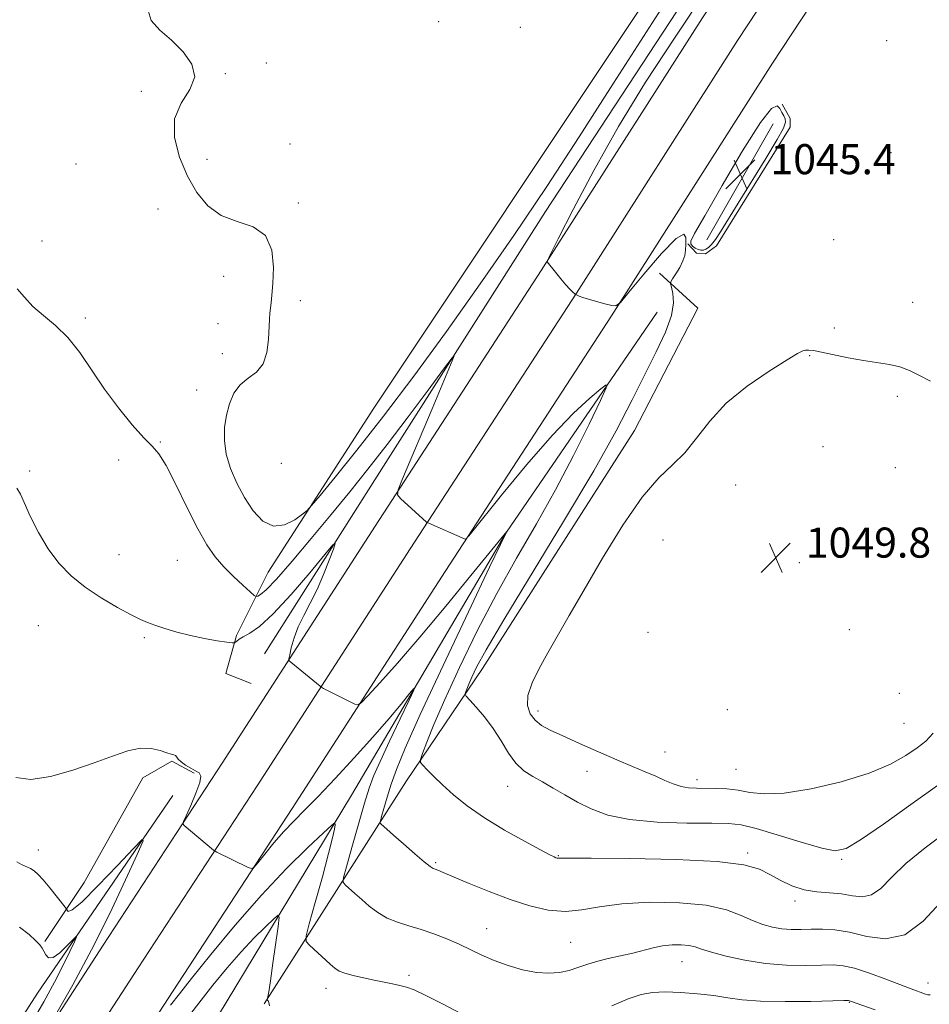
# Model space of a CAD drawing. Extents: x 2092300 to 2095200, y 359800 to 362700.
# Drawn here: x 2093589 to 2093831, y 362100 to 362362 of the extents above; entities that cross this region are included whole.
import ezdxf

# ---------------------------------------------------------------- set-up
doc = ezdxf.new("R2010")
doc.units = 0
doc.header["$MEASUREMENT"] = 0
for name, color, linetype, lineweight in [('DTM HARD BREAKLINE', 7, 'Continuous', 0), ('DTM SPOT ELEVATION', 2, 'Continuous', 13), ('INDEX CONTOUR', 41, 'Continuous', 13), ('INTERMEDIATE CONTOUR', 44, 'Continuous', 0), ('INTERMEDIATE CONTOUR DEPRESSION', 44, 'Continuous', 0), ('SPOT ELEVATION', 7, 'Continuous', 0)]:
    doc.layers.add(name, color=color, linetype=linetype, lineweight=lineweight)
doc.styles.add('Style-ITALICS', font='ITALICS.shx')

# ---------------------------------------------------------------- blocks, each defined once
blk = doc.blocks.new('SPOT')
at = {"layer": 'SPOT ELEVATION'}
for p, q in [((-3.91, -3.91), (3.82, 3.81)), ((-1.65, 3.77), (1.72, -3.93))]:
    blk.add_line(p, q, dxfattribs=at)

msp = doc.modelspace()

# ---------------------------------------------------------------- linework, layer by layer
at = {"layer": 'DTM HARD BREAKLINE'}
for points in [[(2093861.18, 362500, 1047.095), (2093826.504, 362447.105, 1047.138), (2093770.688, 362362.431, 1047.043), (2093727.816, 362295.185, 1045.962), (2093683.639, 362227.238, 1043.721), (2093642.939, 362164.181, 1040.685), (2093611.309, 362115.763, 1038.635), (2093581.55, 362070.031, 1037.618), (2093545.265, 362014.616, 1036.871), (2093506.572, 361954.903, 1037.093), (2093474.153, 361903.9, 1038.126), (2093440.901, 361854.165, 1039.668), (2093410.792, 361806.145, 1041.146), (2093371.514, 361744.839, 1042.942), (2093325.958, 361673.609, 1044.85), (2093284.238, 361611.135, 1046.979)], [(2093874.445, 362500, 1047.14), (2093835.775, 362441.011, 1047.188), (2093779.997, 362356.396, 1047.093), (2093737.144, 362289.18, 1046.012), (2093692.95, 362221.207, 1043.771), (2093652.244, 362158.139, 1040.735), (2093620.602, 362109.704, 1038.685), (2093590.84, 362063.967, 1037.668), (2093554.561, 362008.561, 1036.921), (2093515.908, 361948.911, 1037.143), (2093483.447, 361897.84, 1038.176), (2093450.214, 361848.134, 1039.718), (2093420.163, 361800.205, 1041.196), (2093380.857, 361738.858, 1042.992), (2093335.245, 361667.539, 1044.9), (2093293.414, 361604.899, 1047.029)], [(2093887.71, 362500, 1047.085), (2093845.045, 362434.917, 1047.138), (2093789.306, 362350.361, 1047.043), (2093746.472, 362283.174, 1045.962), (2093702.261, 362215.175, 1043.721), (2093661.548, 362152.097, 1040.685), (2093629.895, 362103.645, 1038.635), (2093600.13, 362057.903, 1037.618), (2093563.857, 362002.506, 1036.871), (2093525.245, 361942.919, 1037.093), (2093492.741, 361891.781, 1038.126), (2093459.527, 361842.103, 1039.668), (2093429.533, 361794.266, 1041.146), (2093390.201, 361732.877, 1042.942), (2093344.532, 361661.469, 1044.85), (2093302.59, 361598.663, 1046.979)], [(2093826.74, 362460.35, 1046.52), (2093823.28, 362464.11, 1046.52), (2093813.72, 362455.08, 1046.55), (2093797.16, 362430.86, 1047.95), (2093775.44, 362396.3, 1047.39), (2093753.77, 362364.37, 1047.41), (2093683.29, 362258.59, 1047.38), (2093655.16, 362214.98, 1045.15), (2093646.78, 362198.1, 1042.21), (2093643.92, 362187.98, 1041.16), (2093650.66, 362185.34, 1041.04)], [(2093654.17, 362193.25, 1040.41), (2093686.49, 362244.13, 1043.09), (2093728.91, 362310.91, 1045.17), (2093771.21, 362375.42, 1044.76), (2093823.23, 362455.72, 1045.81)], [(2093766.788, 362302.309, 1046.039), (2093769.145, 362299.794, 1046.15), (2093771.5, 362299.609, 1046.279), (2093774.461, 362301.78, 1046.316), (2093794.048, 362333.329, 1046.26), (2093793.999, 362335.658, 1046.26), (2093791.852, 362339.47, 1046.26)], [(2093789.507, 362334.209, 1045.17), (2093771.829, 362303.4, 1045.262)], [(2093654.14, 362100.14, 1035.86), (2093692, 362159.48, 1043.43), (2093712.16, 362189.31, 1046.78), (2093752.6, 362252.61, 1047.07), (2093769.47, 362285.19, 1046.97), (2093759.28, 362294.46, 1045.64)], [(2093758.62, 362284.14, 1044.94), (2093718.52, 362225.62, 1041.99), (2093677.34, 362155.65, 1038.58), (2093641.92, 362097.18, 1033.77), (2093621.98, 362065.43, 1032.67), (2093615.81, 362049.89, 1030.74)], [(2093595.75, 362116.76, 1036.22), (2093606.26, 362132.44, 1039.45), (2093621.79, 362160.22, 1039.41), (2093629.52, 362164.69, 1039.9), (2093635.47, 362161.47, 1039.9)], [(2093629.83, 362155.54, 1038.78), (2093593.82, 362103.02, 1034.83), (2093575.18, 362074.12, 1033.29), (2093565.39, 362079.8, 1033.06), (2093552.57, 362074.72, 1033.07), (2093543.06, 362064.43, 1033.07), (2093542.96, 362055.65, 1033.07), (2093550.38, 362049.56, 1033.07), (2093554.06, 362047.29, 1032.1), (2093514.11, 361984.34, 1032.94)]]:
    msp.add_polyline3d(points, dxfattribs=at)
at = {"layer": 'DTM SPOT ELEVATION'}
for p in [(2093700.52, 362361.36, 1047.4), (2093722.22, 362359.91, 1047.5), (2093819.66, 362356.29, 1046.4), (2093654.71, 362350.38, 1046.3), (2093643.81, 362347.52, 1046.1), (2093621.41, 362342.88, 1045.6), (2093660.95, 362328.86, 1046.4), (2093820.85, 362326.57, 1047.2), (2093638.91, 362324.73, 1046.8), (2093604.05, 362323.51, 1045.3), (2093625.88, 362311.6, 1044.9), (2093663.22, 362313.13, 1046.3), (2093595.03, 362303.09, 1044.3), (2093805.59, 362303.38, 1047.8), (2093643.37, 362293.64, 1045.3), (2093663.73, 362287.17, 1046.4), (2093826.59, 362286.73, 1047.2), (2093606.49, 362282.59, 1044.3), (2093641.79, 362281.07, 1045.3), (2093805.8, 362279.89, 1047.6), (2093642.93, 362273.09, 1045.4), (2093799.23, 362272.51, 1048.1), (2093636.14, 362263.38, 1045.1), (2093822.49, 362261.77, 1048.4), (2093626.47, 362249.6, 1044.1), (2093802.74, 362248.34, 1048.7), (2093615.41, 362244.83, 1043.7), (2093658.63, 362243.95, 1047.8), (2093822.02, 362242.76, 1048.1), (2093591.75, 362241.87, 1042.2), (2093779.52, 362238.17, 1048.9), (2093760.17, 362223.53, 1049.1), (2093817.25, 362223.09, 1049.1), (2093615.49, 362219.62, 1042.7), (2093631.01, 362218.09, 1042.9), (2093796.43, 362217.51, 1049.9), (2093594.03, 362200.75, 1041.2), (2093756.19, 362199, 1049.9), (2093809.8, 362199.66, 1049.9), (2093622.22, 362197.51, 1041.8), (2093823.1, 362182.77, 1049.7), (2093726.92, 362178, 1048.5), (2093777.34, 362178.36, 1049.8), (2093824.26, 362174.73, 1049.3), (2093760.76, 362167.16, 1049.1), (2093739.95, 362161.97, 1047.1), (2093779.59, 362162.54, 1049.1), (2093769.26, 362159.77, 1048.5), (2093718.84, 362157.96, 1045.2), (2093594.03, 362141.06, 1038.7), (2093732.37, 362139.56, 1044.1), (2093782.68, 362140.28, 1044.3), (2093807.74, 362138.63, 1045.8), (2093699.69, 362137.67, 1042.2), (2093795.26, 362127.54, 1043.6), (2093713.27, 362120.15, 1040.8), (2093735.63, 362116.51, 1041.1), (2093765.26, 362111.4, 1039.2), (2093692.65, 362107.76, 1038.4), (2093670.55, 362104.26, 1037.4), (2093830.67, 362105.69, 1040.7), (2093809.74, 362100.55, 1037.9)]:
    msp.add_point(p, dxfattribs=at)
at = {"layer": 'INDEX CONTOUR'}
msp.add_polyline3d([(2093588.048, 362160.385, 1040), (2093592.029, 362159.848, 1040), (2093597.28, 362160.607, 1040), (2093603.193, 362162.261, 1040), (2093608.921, 362164.247, 1040), (2093613.792, 362166.055, 1040), (2093617.821, 362167.417, 1040), (2093621.1971, 362168.12, 1040), (2093624.067, 362168.055, 1040), (2093626.415, 362167.5259, 1040), (2093628.184, 362166.939, 1040), (2093629.357, 362166.6, 1040), (2093630.071, 362166.417, 1040), (2093630.503, 362166.199, 1040), (2093630.833, 362165.795, 1040), (2093631.263, 362165.206, 1040), (2093632, 362164.476, 1040), (2093633.168, 362163.657, 1040), (2093634.552, 362162.8491, 1040), (2093635.857, 362162.16, 1040), (2093636.808, 362161.594, 1040), (2093637.225, 362160.725, 1040), (2093636.949, 362159.019, 1040), (2093635.931, 362156.188, 1040), (2093634.564, 362152.929, 1040), (2093633.346, 362150.181, 1040), (2093632.677, 362148.633, 1040), (2093632.55, 362147.961, 1040), (2093632.856, 362147.589, 1040), (2093640.644, 362140.997, 1040), (2093641.0391, 362140.7181, 1040), (2093641.486, 362140.489, 1040), (2093649.88, 362136.433, 1040), (2093650.701, 362136.129, 1040), (2093651.357, 362136.457, 1040), (2093652.41, 362137.699, 1040), (2093654.265, 362139.995, 1040), (2093656.703, 362142.935, 1040), (2093659.345, 362145.965, 1040), (2093661.953, 362148.726, 1040), (2093664.833, 362151.633, 1040), (2093668.429, 362155.294, 1040), (2093673.004, 362160.099, 1040), (2093678.083, 362165.584, 1040), (2093683.012, 362171.068, 1040), (2093687.223, 362175.942, 1040), (2093690.515, 362179.89, 1040), (2093692.777, 362182.671, 1040), (2093693.913, 362184.016, 1040), (2093693.876, 362183.558, 1040), (2093692.635, 362180.902, 1040), (2093690.2911, 362175.981, 1040), (2093687.471, 362170.023, 1040), (2093684.933, 362164.579, 1040), (2093683.223, 362160.708, 1040), (2093682.02, 362157.494, 1040), (2093680.791, 362153.526, 1040), (2093679.163, 362147.9, 1040), (2093677.4119, 362141.726, 1040), (2093675.977, 362136.623, 1040), (2093675.211, 362133.759, 1040), (2093675.132, 362132.519, 1040), (2093675.671, 362131.839, 1040), (2093678.256, 362129.491, 1040), (2093680.062, 362127.8711, 1040), (2093682.072, 362126.13, 1040), (2093684.301, 362124.437, 1040), (2093686.792, 362122.975, 1040), (2093689.572, 362121.858, 1040), (2093692.6121, 362120.929, 1040), (2093695.865, 362119.965, 1040), (2093699.266, 362118.793, 1040), (2093702.679, 362117.443, 1040), (2093705.95, 362115.997, 1040), (2093712.013, 362113.068, 1040), (2093715.279, 362111.651, 1040), (2093718.962, 362110.326, 1040), (2093722.825, 362109.229, 1040), (2093726.528, 362108.519, 1040), (2093729.801, 362108.308, 1040), (2093732.662, 362108.525, 1040), (2093735.2, 362109.053, 1040), (2093737.532, 362109.779, 1040), (2093739.89, 362110.603, 1040), (2093742.533, 362111.432, 1040), (2093745.623, 362112.192, 1040), (2093748.929, 362112.908, 1040), (2093752.124, 362113.629, 1040), (2093757.5461, 362115.061, 1040), (2093760.056, 362115.579, 1040), (2093762.607, 362115.842, 1040), (2093765.032, 362115.862, 1040), (2093767.096, 362115.675, 1040), (2093768.721, 362115.307, 1040), (2093770.467, 362114.7269, 1040), (2093773.053, 362113.8971, 1040), (2093776.994, 362112.826, 1040), (2093781.98, 362111.732, 1040), (2093787.5, 362110.881, 1040), (2093793.049, 362110.466, 1040), (2093798.1621, 362110.386, 1040), (2093802.383, 362110.46, 1040), (2093805.478, 362110.504, 1040), (2093808.097, 362110.293, 1040), (2093811.113, 362109.598, 1040), (2093815.108, 362108.2939, 1040), (2093819.505, 362106.69, 1040), (2093826.233, 362104.149, 1040), (2093830.021, 362102.749, 1040), (2093830.665, 362102.58, 1040), (2093831.254, 362102.59, 1040)], dxfattribs=at)
at = {"layer": 'INTERMEDIATE CONTOUR'}
for points in [[(2093771.862, 362370, 1046), (2093763.403, 362357.299, 1046), (2093755.559, 362345.265, 1046), (2093748.324, 362333.48, 1046), (2093741.769, 362321.823, 1046), (2093736.284, 362311.39, 1046), (2093732.34, 362303.581, 1046), (2093730.218, 362299.334, 1046), (2093729.447, 362297.757, 1046), (2093729.364, 362297.498, 1046), (2093731.579, 362294.753, 1046), (2093732.993, 362293.027, 1046), (2093734.35, 362291.4241, 1046), (2093735.396, 362290.268, 1046), (2093736.121, 362289.5369, 1046), (2093736.824, 362288.899, 1046), (2093737.017, 362288.7739, 1046), (2093737.32, 362288.636, 1046), (2093737.892, 362288.397, 1046), (2093738.875, 362288.035, 1046), (2093740.403, 362287.551, 1046), (2093742.497, 362286.962, 1046), (2093744.726, 362286.372, 1046), (2093746.545, 362285.903, 1046), (2093747.671, 362285.788, 1046), (2093748.863, 362286.698, 1046), (2093751.146, 362289.414, 1046), (2093755.129, 362294.252, 1046), (2093759.782, 362299.684, 1046), (2093763.662, 362303.715, 1046), (2093765.697, 362304.9, 1046), (2093766.296, 362303.969, 1046), (2093766.241, 362302.199, 1046), (2093766.145, 362300.613, 1046), (2093765.97, 362299.209, 1046), (2093765.511, 362297.732, 1046), (2093764.651, 362296.026, 1046), (2093763.621, 362294.334, 1046), (2093762.739, 362292.997, 1046), (2093762.26, 362292.216, 1046), (2093762.175, 362291.631, 1046), (2093762.413, 362290.74, 1046), (2093762.831, 362289.116, 1046), (2093763.012, 362286.621, 1046), (2093762.467, 362283.192, 1046), (2093760.85, 362278.799, 1046), (2093758.368, 362273.546, 1046), (2093755.367, 362267.568, 1046), (2093752.011, 362260.827, 1046), (2093747.725, 362252.577, 1046), (2093741.751, 362241.895, 1046), (2093733.764, 362228.464, 1046), (2093717.842, 362202.321, 1046), (2093713.141, 362194.321, 1046), (2093710.616, 362189.674, 1046), (2093709.342, 362187.003, 1046), (2093708.542, 362185.149, 1046), (2093708.0131, 362183.83, 1046), (2093707.696, 362182.988, 1046), (2093707.584, 362182.497, 1046), (2093707.869, 362181.966, 1046), (2093708.798, 362180.943, 1046), (2093710.508, 362179.084, 1046), (2093712.712, 362176.502, 1046), (2093715.016, 362173.419, 1046), (2093717.117, 362170.087, 1046), (2093719.081, 362166.8621, 1046), (2093721.064, 362164.1261, 1046), (2093723.203, 362162.132, 1046), (2093725.552, 362160.619, 1046), (2093728.147, 362159.194, 1046), (2093731.01, 362157.551, 1046), (2093734.1221, 362155.7229, 1046), (2093737.452, 362153.825, 1046), (2093741.074, 362151.985, 1046), (2093745.48, 362150.376, 1046), (2093751.27, 362149.178, 1046), (2093758.677, 362148.512, 1046), (2093766.493, 362148.247, 1046), (2093773.146, 362148.188, 1046), (2093777.603, 362148.123, 1046), (2093780.981, 362147.767, 1046), (2093784.937, 362146.817, 1046), (2093790.594, 362145.124, 1046), (2093796.932, 362143.154, 1046), (2093802.401, 362141.529, 1046), (2093805.992, 362140.829, 1046), (2093808.872, 362141.464, 1046), (2093812.753, 362143.805, 1046), (2093818.819, 362147.98, 1046), (2093826.136, 362153.148, 1046), (2093833.242, 362158.228, 1046)], [(2093623.245, 362364.338, 1046), (2093624.059, 362361.698, 1046), (2093626.347, 362359.1449, 1046), (2093629.413, 362356.432, 1046), (2093632.5369, 362353.381, 1046), (2093634.895, 362350.086, 1046), (2093635.642, 362346.706, 1046), (2093634.321, 362343.323, 1046), (2093632.038, 362339.7, 1046), (2093630.288, 362335.519, 1046), (2093630.2159, 362330.606, 1046), (2093631.56, 362325.354, 1046), (2093633.704, 362320.297, 1046), (2093636.179, 362315.905, 1046), (2093639.078, 362312.377, 1046), (2093642.641, 362309.847, 1046), (2093646.9099, 362308.259, 1046), (2093651.154, 362306.8, 1046), (2093654.446, 362304.467, 1046), (2093656.119, 362300.61, 1046), (2093656.553, 362295.99, 1046), (2093656.387, 362291.721, 1046), (2093656.154, 362288.658, 1046), (2093655.957, 362286.614, 1046), (2093655.65, 362283.813, 1046), (2093655.5299, 362282.217, 1046), (2093655.282, 362276.8531, 1046), (2093654.846, 362273.41, 1046), (2093653.818, 362270.355, 1046), (2093652.025, 362268.187, 1046), (2093649.8251, 362266.533, 1046), (2093647.703, 362264.803, 1046), (2093646.049, 362262.533, 1046), (2093644.868, 362259.769, 1046), (2093644.064, 362256.686, 1046), (2093643.584, 362253.425, 1046), (2093643.522, 362249.991, 1046), (2093644.01, 362246.358, 1046), (2093645.136, 362242.528, 1046), (2093646.802, 362238.623, 1046), (2093648.866, 362234.795, 1046), (2093651.205, 362231.268, 1046), (2093653.781, 362228.542, 1046), (2093656.576, 362227.19, 1046), (2093659.507, 362227.535, 1046), (2093662.216, 362228.905, 1046), (2093664.2811, 362230.381, 1046), (2093665.521, 362231.379, 1046), (2093666.733, 362232.66, 1046), (2093668.955, 362235.325, 1046), (2093672.994, 362240.243, 1046), (2093678.733, 362247.371, 1046), (2093685.823, 362256.436, 1046), (2093693.91, 362267.132, 1046), (2093702.625, 362279.018, 1046), (2093711.591, 362291.616, 1046), (2093720.495, 362304.519, 1046), (2093729.263, 362317.583, 1046), (2093737.885, 362330.7309, 1046), (2093746.27, 362343.748, 1046), (2093760.587, 362366.164, 1046)], [(2093588.353, 362290.311, 1044), (2093590.329, 362288.132, 1044), (2093592.589, 362285.662, 1044), (2093595.407, 362283.233, 1044), (2093598.601, 362280.609, 1044), (2093601.883, 362277.411, 1044), (2093605.044, 362273.3729, 1044), (2093611.6159, 362263.682, 1044), (2093615.34, 362258.686, 1044), (2093619.003, 362254.1921, 1044), (2093622.103, 362250.719, 1044), (2093624.323, 362248.481, 1044), (2093626.098, 362246.4689, 1044), (2093628.051, 362243.367, 1044), (2093630.629, 362238.31, 1044), (2093633.566, 362232.233, 1044), (2093636.418, 362226.521, 1044), (2093638.866, 362222.226, 1044), (2093641.089, 362219.066, 1044), (2093643.393, 362216.425, 1044), (2093645.953, 362213.847, 1044), (2093648.434, 362211.5069, 1044), (2093650.371, 362209.743, 1044), (2093651.453, 362208.79, 1044), (2093651.976, 362208.494, 1044), (2093652.388, 362208.599, 1044), (2093653.135, 362209.011, 1044), (2093654.6519, 362210.271, 1044), (2093657.3691, 362213.077, 1044), (2093661.527, 362217.853, 1044), (2093666.605, 362223.92, 1044), (2093671.889, 362230.32, 1044), (2093676.849, 362236.354, 1044), (2093681.696, 362242.352, 1044), (2093686.824, 362248.898, 1044), (2093692.405, 362256.256, 1044), (2093697.724, 362263.402, 1044), (2093701.842, 362268.988, 1044), (2093704.065, 362271.974, 1044), (2093704.66, 362272.541, 1044), (2093704.138, 362271.173, 1044), (2093698.754, 362258.379, 1044), (2093690.88, 362239.799, 1044), (2093689.701, 362236.871, 1044), (2093689.572, 362235.515, 1044), (2093690.381, 362234.571, 1044), (2093697.3211, 362228.284, 1044), (2093697.479, 362228.167, 1044), (2093697.907, 362227.962, 1044), (2093707.556, 362223.732, 1044), (2093707.857, 362223.86, 1044), (2093708.987, 362225.18, 1044), (2093717.222, 362235.419, 1044), (2093723.94, 362243.564, 1044), (2093730.711, 362251.352, 1044), (2093736.397, 362257.256, 1044), (2093740.727, 362261.2541, 1044), (2093743.646, 362263.702, 1044), (2093745.106, 362264.782, 1044), (2093745.078, 362263.985, 1044), (2093743.536, 362260.627, 1044), (2093740.532, 362254.34, 1044), (2093736.417, 362246.012, 1044), (2093731.6191, 362236.845, 1044), (2093726.51, 362227.782, 1044), (2093721.254, 362218.718, 1044), (2093715.961, 362209.289, 1044), (2093710.784, 362199.349, 1044), (2093706.047, 362189.632, 1044), (2093702.117, 362181.089, 1044), (2093699.266, 362174.478, 1044), (2093697.38, 362169.7799, 1044), (2093696.251, 362166.7791, 1044), (2093695.706, 362165.18, 1044), (2093695.718, 362164.363, 1044), (2093696.299, 362163.6281, 1044), (2093697.458, 362162.404, 1044), (2093699.201, 362160.634, 1044), (2093701.531, 362158.394, 1044), (2093704.474, 362155.757, 1044), (2093708.142, 362152.81, 1044), (2093712.669, 362149.6381, 1044), (2093717.998, 362146.383, 1044), (2093723.31, 362143.403, 1044), (2093727.595, 362141.11, 1044), (2093730.122, 362139.788, 1044), (2093731.275, 362139.2109, 1044), (2093731.716, 362139.023, 1044), (2093731.997, 362138.929, 1044), (2093732.241, 362138.872, 1044), (2093732.458, 362138.854, 1044), (2093732.957, 362138.871, 1044), (2093735.226, 362138.894, 1044), (2093741.05, 362138.886, 1044), (2093751.358, 362138.8, 1044), (2093763.6631, 362138.546, 1044), (2093774.622, 362138.022, 1044), (2093781.729, 362137.152, 1044), (2093785.822, 362135.979, 1044), (2093788.578, 362134.57, 1044), (2093791.382, 362133.026, 1044), (2093794.455, 362131.581, 1044), (2093797.7311, 362130.5, 1044), (2093801.126, 362129.948, 1044), (2093804.498, 362129.691, 1044), (2093807.691, 362129.396, 1044), (2093810.586, 362128.8831, 1044), (2093813.222, 362128.589, 1044), (2093815.675, 362129.104, 1044), (2093818.098, 362130.871, 1044), (2093820.952, 362133.748, 1044), (2093824.771, 362137.443, 1044), (2093829.901, 362141.673, 1044), (2093835.93, 362146.193, 1044)], [(2093798.084, 362274.0369, 1048), (2093797.372, 362273.864, 1048), (2093796.0069, 362273.158, 1048), (2093793.177, 362271.463, 1048), (2093788.41, 362268.469, 1048), (2093782.613, 362264.464, 1048), (2093777.035, 362259.882, 1048), (2093772.625, 362255.146, 1048), (2093769.131, 362250.642, 1048), (2093766.004, 362246.745, 1048), (2093762.742, 362243.553, 1048), (2093759.045, 362240.053, 1048), (2093754.66, 362234.955, 1048), (2093749.496, 362227.453, 1048), (2093744.1, 362218.683, 1048), (2093739.1791, 362210.268, 1048), (2093735.263, 362203.462, 1048), (2093729.591, 362193.498, 1048), (2093727.252, 362189.314, 1048), (2093725.3709, 362185.511, 1048), (2093724.265, 362182.202, 1048), (2093724.153, 362179.473, 1048), (2093724.8729, 362177.285, 1048), (2093726.164, 362175.57, 1048), (2093727.867, 362174.214, 1048), (2093730.217, 362172.933, 1048), (2093733.551, 362171.395, 1048), (2093738.022, 362169.384, 1048), (2093743.066, 362167.138, 1048), (2093747.937, 362165.009, 1048), (2093752.046, 362163.268, 1048), (2093755.424, 362161.865, 1048), (2093758.259, 362160.667, 1048), (2093760.723, 362159.58, 1048), (2093762.932, 362158.656, 1048), (2093764.987, 362157.983, 1048), (2093766.9961, 362157.617, 1048), (2093769.105, 362157.477, 1048), (2093774.18, 362157.429, 1048), (2093777.136, 362157.301, 1048), (2093780.171, 362156.962, 1048), (2093783.278, 362156.401, 1048), (2093787.088, 362155.984, 1048), (2093792.386, 362156.173, 1048), (2093799.587, 362157.301, 1048), (2093807.62, 362159.172, 1048), (2093815.043, 362161.463, 1048), (2093820.728, 362163.871, 1048), (2093824.825, 362166.188, 1048), (2093827.798, 362168.229, 1048), (2093830.094, 362169.981, 1048), (2093832.083, 362172.111, 1048)], [(2093831.322, 362265.801, 1048), (2093828.257, 362267.374, 1048), (2093825.718, 362268.636, 1048), (2093823.233, 362269.572, 1048), (2093820.411, 362270.198, 1048), (2093813.497, 362271.233, 1048), (2093809.487, 362271.983, 1048), (2093802.36, 362273.487, 1048), (2093800.19, 362273.889, 1048), (2093798.882, 362274.044, 1048), (2093798.084, 362274.0369, 1048)], [(2093588.293, 362237.292, 1042), (2093589.275, 362235.732, 1042), (2093590.263, 362233.4531, 1042), (2093591.857, 362229.899, 1042), (2093594.034, 362225.557, 1042), (2093596.616, 362221.172, 1042), (2093599.48, 362217.334, 1042), (2093602.72, 362213.999, 1042), (2093606.483, 362210.966, 1042), (2093610.782, 362208.1069, 1042), (2093615.078, 362205.582, 1042), (2093618.699, 362203.627, 1042), (2093621.2, 362202.375, 1042), (2093623.072, 362201.574, 1042), (2093625.033, 362200.871, 1042), (2093627.649, 362199.998, 1042), (2093630.865, 362199.0211, 1042), (2093634.471, 362198.087, 1042), (2093638.209, 362197.32, 1042), (2093641.623, 362196.746, 1042), (2093644.207, 362196.363, 1042), (2093645.624, 362196.1701, 1042), (2093646.205, 362196.159, 1042), (2093646.447, 362196.319, 1042), (2093646.79, 362196.644, 1042), (2093647.441, 362197.133, 1042), (2093648.546, 362197.792, 1042), (2093650.271, 362198.735, 1042), (2093652.841, 362200.529, 1042), (2093656.499, 362203.855, 1042), (2093661.258, 362209.013, 1042), (2093666.207, 362214.796, 1042), (2093670.204, 362219.62, 1042), (2093672.383, 362222.22, 1042), (2093672.981, 362222.61, 1042), (2093672.508, 362221.125, 1042), (2093671.417, 362218.159, 1042), (2093669.924, 362214.337, 1042), (2093668.183, 362210.344, 1042), (2093666.354, 362206.727, 1042), (2093664.61, 362203.466, 1042), (2093663.128, 362200.406, 1042), (2093662.042, 362197.466, 1042), (2093661.32, 362194.882, 1042), (2093660.885, 362192.968, 1042), (2093660.684, 362191.912, 1042), (2093660.761, 362191.399, 1042), (2093661.1811, 362190.991, 1042), (2093668.986, 362184.605, 1042), (2093669.383, 362184.338, 1042), (2093669.91, 362184.065, 1042), (2093678.224, 362179.899, 1042), (2093678.989, 362179.658, 1042), (2093679.874, 362180.218, 1042), (2093681.638, 362182.057, 1042), (2093684.882, 362185.566, 1042), (2093689.58, 362190.785, 1042), (2093695.547, 362197.662, 1042), (2093702.42, 362205.881, 1042), (2093709.115, 362214.059, 1042), (2093718.645, 362225.809, 1042), (2093718.585, 362225.676, 1042), (2093718.396, 362225.287, 1042), (2093714.079, 362216.256, 1042), (2093708.452, 362204.449, 1042), (2093701.689, 362190.162, 1042), (2093695.606, 362177.108, 1042), (2093691.585, 362168.116, 1042), (2093689.278, 362162.467, 1042), (2093687.903, 362158.56, 1042), (2093686.819, 362155.115, 1042), (2093685.939, 362152.136, 1042), (2093685.3199, 362149.951, 1042), (2093685.001, 362148.757, 1042), (2093684.968, 362148.24, 1042), (2093685.192, 362147.956, 1042), (2093686.707, 362146.596, 1042), (2093688.496, 362145.015, 1042), (2093691.17, 362142.671, 1042), (2093694.151, 362140.086, 1042), (2093696.689, 362137.932, 1042), (2093698.237, 362136.703, 1042), (2093699.0451, 362136.181, 1042), (2093699.564, 362135.971, 1042), (2093700.263, 362135.706, 1042), (2093701.673, 362135.125, 1042), (2093708.603, 362132.193, 1042), (2093713.9159, 362130.024, 1042), (2093719.524, 362127.904, 1042), (2093724.807, 362126.202, 1042), (2093729.685, 362125.099, 1042), (2093734.215, 362124.733, 1042), (2093738.563, 362125.142, 1042), (2093743.329, 362125.972, 1042), (2093749.223, 362126.774, 1042), (2093756.619, 362127.167, 1042), (2093764.543, 362127.0439, 1042), (2093771.685, 362126.3639, 1042), (2093777.057, 362125.153, 1042), (2093780.956, 362123.683, 1042), (2093784.004, 362122.289, 1042), (2093786.731, 362121.241, 1042), (2093789.306, 362120.5441, 1042), (2093791.811, 362120.136, 1042), (2093794.322, 362119.953, 1042), (2093796.907, 362119.929, 1042), (2093799.633, 362119.994, 1042), (2093802.583, 362120.0489, 1042), (2093805.921, 362119.873, 1042), (2093809.826, 362119.217, 1042), (2093814.397, 362118.077, 1042), (2093819.393, 362117.435, 1042), (2093824.491, 362118.519, 1042), (2093829.4109, 362122.111, 1042), (2093834.057, 362127.201, 1042)], [(2093629.223, 362099.754, 1038), (2093631.556, 362102.817, 1038), (2093634.806, 362106.926, 1038), (2093639.922, 362113.285, 1038), (2093646.399, 362121.101, 1038), (2093653.373, 362129.082, 1038), (2093660.025, 362136.104, 1038), (2093665.722, 362141.715, 1038), (2093669.879, 362145.629, 1038), (2093672.12, 362147.69, 1038), (2093672.917, 362148.253, 1038), (2093672.956, 362147.802, 1038), (2093672.768, 362146.631, 1038), (2093672.275, 362144.287, 1038), (2093671.247, 362140.128, 1038), (2093669.583, 362133.9211, 1038), (2093667.69, 362127.073, 1038), (2093666.101, 362121.398, 1038), (2093665.264, 362118.199, 1038), (2093665.2769, 362116.728, 1038), (2093666.15, 362115.722, 1038), (2093671.629, 362110.728, 1038), (2093672.924, 362109.599, 1038), (2093674.051, 362108.874, 1038), (2093675.544, 362108.3101, 1038), (2093677.782, 362107.711, 1038), (2093680.52, 362107.085, 1038), (2093683.356, 362106.486, 1038), (2093688.239, 362105.492, 1038), (2093690.197, 362105.068, 1038), (2093691.93, 362104.611, 1038), (2093693.997, 362103.837, 1038), (2093697.0721, 362102.412, 1038), (2093701.5159, 362100.163, 1038), (2093706.456, 362097.571, 1038)], [(2093588.33, 362137.887, 1038), (2093589.548, 362137.1711, 1038), (2093591.926, 362136.164, 1038), (2093592.929, 362135.54, 1038), (2093593.974, 362134.5851, 1038), (2093595.305, 362133.0939, 1038), (2093597.048, 362130.994, 1038), (2093601.2, 362125.822, 1038), (2093601.539, 362125.347, 1038), (2093601.678, 362125.035, 1038), (2093601.974, 362124.71, 1038), (2093603.055, 362125.117, 1038), (2093605.6141, 362127.233, 1038), (2093609.983, 362131.585, 1038), (2093615.046, 362136.913, 1038), (2093619.325, 362141.509, 1038), (2093621.625, 362143.89, 1038), (2093621.886, 362143.476, 1038), (2093620.331, 362139.914, 1038), (2093617.227, 362133.132, 1038), (2093613.012, 362124.205, 1038), (2093608.1679, 362114.487, 1038), (2093603.2, 362105.2421, 1038), (2093598.714, 362097.354, 1038)], [(2093633.106, 362095.671, 1036), (2093636.7131, 362100.371, 1036), (2093640.435, 362105.093, 1036), (2093644.227, 362109.719, 1036), (2093647.958, 362113.999, 1036), (2093651.465, 362117.7, 1036), (2093654.468, 362120.658, 1036), (2093656.659, 362122.721, 1036), (2093657.824, 362123.692, 1036), (2093658.131, 362123.178, 1036), (2093657.84, 362120.739, 1036), (2093656.442, 362110.927, 1036), (2093655.753, 362106.252, 1036), (2093655.2971, 362103.386, 1036), (2093655.045, 362102.031, 1036), (2093654.869, 362101.32, 1036), (2093654.8821, 362101.213, 1036), (2093655.141, 362100.929, 1036), (2093655.352, 362100.499, 1036), (2093655.5621, 362099.663, 1036)], [(2093589.033, 362120.524, 1036), (2093591.5569, 362118.604, 1036), (2093593.311, 362116.968, 1036), (2093594.406, 362115.827, 1036), (2093595.059, 362114.985, 1036), (2093595.515, 362114.148, 1036), (2093596.011, 362113.16, 1036), (2093596.76, 362112.429, 1036), (2093597.969, 362112.507, 1036), (2093599.725, 362113.726, 1036), (2093601.647, 362115.55, 1036), (2093604.082, 362118.104, 1036), (2093604.179, 362117.952, 1036), (2093603.605, 362116.637, 1036), (2093602.43, 362114.085, 1036), (2093600.669, 362110.443, 1036), (2093598.325, 362105.918, 1036), (2093595.45, 362100.727, 1036), (2093592.309, 362095.151, 1036), (2093589.217, 362089.488, 1036), (2093586.437, 362084.032, 1036)], [(2093746.537, 362099.661, 1038), (2093750.947, 362101.457, 1038), (2093754.42, 362102.617, 1038), (2093757.427, 362103.187, 1038), (2093760.724, 362103.331, 1038), (2093764.837, 362103.194, 1038), (2093769.367, 362102.85, 1038), (2093773.682, 362102.357, 1038), (2093777.417, 362101.783, 1038), (2093781.26, 362101.246, 1038), (2093786.167, 362100.875, 1038), (2093792.6581, 362100.757, 1038), (2093799.527, 362100.814, 1038), (2093808.2759, 362100.996, 1038), (2093809.504, 362101.01, 1038), (2093809.805, 362100.981, 1038), (2093810.095, 362100.8839, 1038), (2093816.608, 362098.566, 1038)]]:
    msp.add_polyline3d(points, dxfattribs=at)
at = {"layer": 'INTERMEDIATE CONTOUR DEPRESSION'}
msp.add_polyline3d([(2093790.566, 362330.032, 1046), (2093787.527, 362324.983, 1046), (2093780.179, 362313.115, 1046), (2093775.5171, 362305.511, 1046), (2093774.148, 362303.406, 1046), (2093773.12, 362302.073, 1046), (2093772.306, 362301.298, 1046), (2093771.605, 362300.877, 1046), (2093770.927, 362300.648, 1046), (2093770.235, 362300.603, 1046), (2093769.504, 362300.771, 1046), (2093768.739, 362301.162, 1046), (2093768.054, 362301.695, 1046), (2093767.595, 362302.2661, 1046), (2093767.589, 362303.018, 1046), (2093768.602, 362305.068, 1046), (2093771.282, 362309.782, 1046), (2093775.919, 362317.821, 1046), (2093781.3691, 362327.035, 1046), (2093786.129, 362334.57, 1046), (2093789.067, 362338.304, 1046), (2093790.534, 362339.026, 1046), (2093791.253, 362338.257, 1046), (2093791.816, 362337.267, 1046), (2093792.302, 362336.337, 1046), (2093792.661, 362335.501, 1046), (2093792.772, 362334.647, 1046), (2093792.232, 362333.098, 1046), (2093790.566, 362330.032, 1046)], dxfattribs=at)

# ---------------------------------------------------------------- block references
at = {"layer": 'SPOT ELEVATION'}
for p in [(2093780.778, 362320.815, 1045.393), (2093790.193, 362218.826, 1049.753)]:
    msp.add_blockref('SPOT', p, dxfattribs=at)

# ---------------------------------------------------------------- texts
at = {"layer": 'SPOT ELEVATION', "style": 'Style-ITALICS'}
for s, p in [('1045.4', (2093788.778, 362320.815, 1045.393)), ('1049.8', (2093798.193, 362218.826, 1049.753))]:
    msp.add_text(s, height=8, dxfattribs=at).set_placement(p)

doc.saveas('drawing.dxf')
